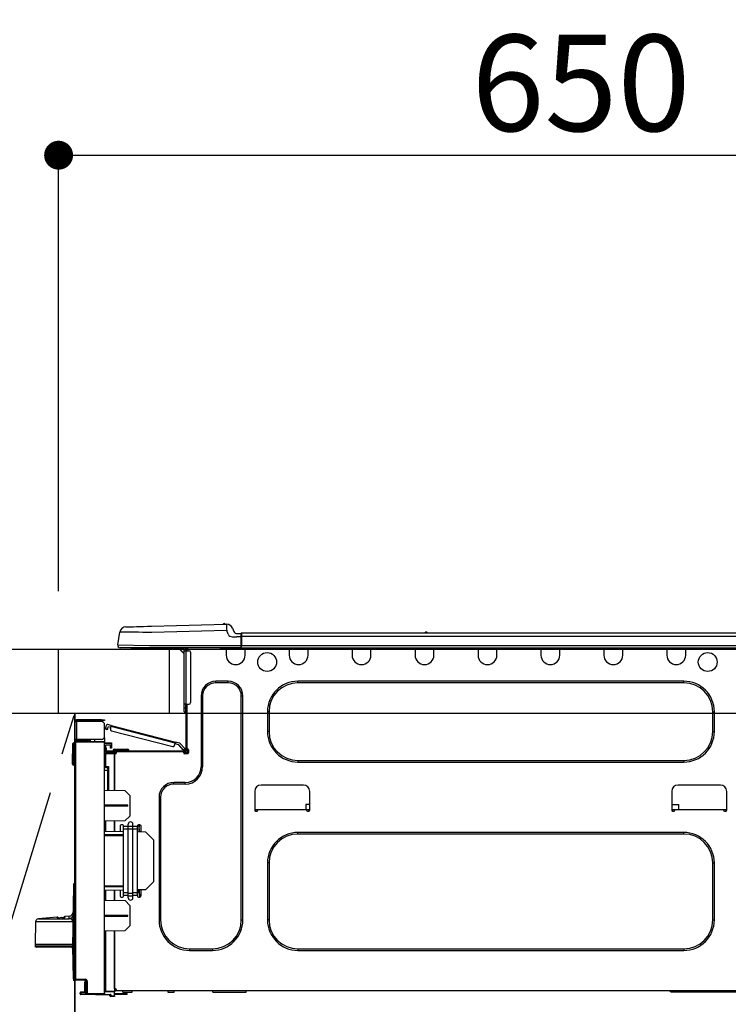
# Model space of a CAD drawing. Extents: x 163 to 26285, y -21830 to -13430.
# Drawn here: x 2667 to 3108, y -19366 to -18753 of the extents above; entities that cross this region are included whole.
import ezdxf

# ---------------------------------------------------------------- set-up
doc = ezdxf.new("R2010")
doc.units = 0
doc.header["$LTSCALE"] = 50
doc.header["$MEASUREMENT"] = 0
doc.linetypes.add('CENTER', pattern=[2, 1.25, -0.25, 0.25, -0.25])
doc.layers.get('0').update_dxf_attribs({"linetype": 'CONTINUOUS'})
for name, color, linetype in [('120-キャビネット（外）', 7, 'CONTINUOUS'), ('123-扉向き', 231, 'CENTER'), ('126-甲板', 2, 'CONTINUOUS'), ('150-機器', 8, 'CONTINUOUS'), ('166-寸法B', 11, 'CONTINUOUS')]:
    doc.layers.add(name, color=color, linetype=linetype)
doc.styles.add('KH001', font='txt')
doc.dimstyles.new('KH1xx030', dxfattribs={"dimscale": 30, "dimtxt": 2, "dimasz": 0.6, "dimexe": 0.3, "dimexo": 1.2, "dimgap": 0.5, "dimtad": 3, "dimdec": 1, "dimdsep": 46, "dimlunit": 6, "dimtxsty": 'KH001', "dimblk": 'DOT', "dimcen": 1, "dimdle": 1, "dimclrd": 256, "dimclre": 256, "dimclrt": 256, "dimadec": 0, "dimazin": 0, "dimtfac": 1, "dimtdec": 1, "dimtix": 1, "dimtmove": 2, "dimatfit": 3, "dimldrblk": 'CLOSEDBLANK', "dimfxl": 1, "dimtolj": 1, "dimtzin": 0, "dimlwd": -1, "dimlwe": -1, "dimarcsym": 0})

# ---------------------------------------------------------------- blocks, each defined once
blk = doc.blocks.new('_Dot')
at = {"color": 0, "linetype": 'ByBlock', "lineweight": -2}
blk.add_line((-0.5, 0), (-1, 0), dxfattribs=at)
at = {"color": 0, "linetype": 'ByBlock', "const_width": 0.5}
blk.add_lwpolyline([(-0.25, 0, 1), (0.25, 0, 1)], format="xyb", close=True, dxfattribs=at)
blk = doc.blocks.new('*D33')
at = {"layer": '166-寸法B', "transparency": 16777216}
for p, q in [((2691.54, -19108.89), (2691.54, -18828.37)), ((3341.54, -18851.29), (3341.54, -18828.37)), ((2709.54, -18837.37), (3323.54, -18837.37))]:
    blk.add_line(p, q, dxfattribs=at)
at = {"layer": '166-寸法B', "transparency": 16777216, "xscale": 18, "yscale": 18, "zscale": 18, "rotation": 180}
blk.add_blockref('_Dot', (2691.54, -18837.37), dxfattribs=at)
at = {"layer": '166-寸法B', "transparency": 16777216, "xscale": 18, "yscale": 18, "zscale": 18}
blk.add_blockref('_Dot', (3341.54, -18837.37), dxfattribs=at)
at = {"layer": '166-寸法B', "transparency": 16777216, "insert": (3016.54, -18792.37), "char_height": 60, "attachment_point": 5, "style": 'KH001'}
blk.add_mtext('\\A1;650', dxfattribs=at)
blk = doc.blocks.new('_ClosedBlank')
at = {"color": 0, "linetype": 'ByBlock', "lineweight": -2}
for p, q in [((-1, 0.167), (0, 0)), ((-1, 0.167), (-1, -0.167)), ((0, 0), (-1, -0.167))]:
    blk.add_line(p, q, dxfattribs=at)

msp = doc.modelspace()

# ---------------------------------------------------------------- linework, layer by layer
at = {"layer": '120-キャビネット（外）', "color": 6}
msp.add_line((2701.54, -19184.89), (2701.54, -19904.89), dxfattribs=at)
msp.add_lwpolyline([(2701.54, -19184.89), (2591.54, -19184.89), (2591.54, -19904.89), (2701.54, -19904.89)], close=True, dxfattribs=at)
at = {"layer": '123-扉向き', "ltscale": 2}
msp.add_lwpolyline([(2701.54, -19904.89), (2591.54, -19544.89), (2701.54, -19184.89)], dxfattribs=at)
at = {"layer": '126-甲板'}
msp.add_line((2760.54, -19184.89), (2760.54, -19144.89), dxfattribs=at)
for points in [[(1072.54, -19144.89), (3338.54, -19144.89), (3338.54, -19184.89), (1072.54, -19184.89)], [(2691.54, -19144.89), (3338.54, -19144.89), (3338.54, -19184.89), (2691.54, -19184.89)]]:
    msp.add_lwpolyline(points, close=True, dxfattribs=at)
at = {"layer": '150-機器', "color": 13, "linetype": 'Continuous'}
for p, q in [((2733.41, -19131.03), (2733.61, -19131.02)), ((2733.61, -19131.02), (2734.2, -19131.01)), ((2734.2, -19131.01), (2735.15, -19130.98)), ((2735.15, -19130.98), (2736.46, -19130.95)), ((2736.46, -19130.95), (2738.09, -19130.91)), ((2738.09, -19130.91), (2739.99, -19130.86)), ((2739.99, -19130.86), (2742.13, -19130.8)), ((2742.13, -19130.8), (2744.44, -19130.74)), ((2744.44, -19130.74), (2746.88, -19130.68)), ((2746.88, -19130.68), (2749.38, -19130.61)), ((2749.38, -19130.61), (2796, -19129.39)), ((2796, -19129.39), (2796.01, -19129.46)), ((2796.01, -19129.46), (2796.01, -19129.69)), ((2796.01, -19129.69), (2796.02, -19130.05)), ((2796.02, -19130.05), (2796.03, -19130.54)), ((2796.03, -19130.54), (2796.05, -19131.13)), ((2796.05, -19131.13), (2796.07, -19131.81)), ((2796.07, -19131.81), (2796.09, -19132.54)), ((2796.11, -19129.39), (2796.11, -19129.39)), ((2799.72, -19131.8), (2800.63, -19133.99)), ((2799.72, -19131.8), (2800.63, -19133.99)), ((2799.72, -19131.8), (2799.72, -19131.8)), ((2728.29, -19142.29), (2729.66, -19134.28)), ((2729.86, -19134.29), (2729.66, -19134.28)), ((2730.46, -19134.29), (2729.86, -19134.29)), ((2731.45, -19134.31), (2730.46, -19134.29)), ((2732.8, -19134.32), (2731.45, -19134.31)), ((2734.5, -19134.34), (2732.8, -19134.32)), ((2736.5, -19134.37), (2734.5, -19134.34)), ((2738.76, -19134.39), (2736.5, -19134.37)), ((2741.24, -19134.42), (2738.76, -19134.39)), ((2743.89, -19134.46), (2741.24, -19134.42)), ((2746.66, -19134.49), (2743.89, -19134.46)), ((2749.48, -19134.52), (2746.66, -19134.49)), ((2796.11, -19133.3), (2749.48, -19134.52)), ((2796.09, -19132.54), (2796.11, -19133.3)), ((2797.02, -19135.49), (2796.11, -19133.3)), ((2797.02, -19135.49), (2797.55, -19136.35)), ((2797.55, -19136.35), (2798.17, -19136.8)), ((2798.17, -19136.8), (2799.48, -19137.13)), ((2799.48, -19137.13), (2802.44, -19137.15)), ((2800.63, -19133.99), (2800.63, -19133.99)), ((2802.44, -19135.19), (2805.05, -19135.19)), ((2805.05, -19137.15), (2802.44, -19137.15)), ((2805.05, -19136.76), (2805.05, -19135.09)), ((2805.05, -19135.19), (2805.05, -19136.76)), ((2805.05, -19135.68), (2805.05, -19136.76)), ((2805.05, -19143.42), (2805.05, -19136.76)), ((2805.35, -19136.76), (2805.05, -19136.76)), ((2805.35, -19134.8), (3159.16, -19134.8)), ((2805.35, -19134.8), (2805.35, -19134.84)), ((2805.35, -19134.84), (2805.35, -19134.95)), ((2805.35, -19134.95), (2805.35, -19135.13)), ((2805.35, -19135.13), (2805.35, -19135.37)), ((2805.35, -19135.37), (2805.35, -19135.67)), ((2805.35, -19135.67), (2805.35, -19136.01)), ((2805.35, -19136.01), (2805.35, -19136.38)), ((2805.35, -19136.38), (2805.35, -19136.76)), ((2805.35, -19136.76), (2805.35, -19142.54)), ((2805.35, -19136.76), (3159.16, -19136.76)), ((2919.56, -19134.61), (2920.82, -19134.61)), ((2920.14, -19134.31), (2920.23, -19134.31)), ((2920.23, -19134.31), (2920.23, -19134.31)), ((2728.29, -19142.29), (2748.11, -19142.54)), ((2748.11, -19144), (2729.74, -19144)), ((2738.5, -19144.89), (2738.5, -19144)), ((2748.11, -19142.54), (2805.05, -19142.54)), ((2805.05, -19144), (2748.11, -19144)), ((2767.87, -19144), (2767.87, -19144.89)), ((2770.27, -19144.1), (2770.47, -19144.1)), ((2770.47, -19144.1), (2770.47, -19144.3)), ((2770.66, -19144.49), (2770.66, -19144.89)), ((2771.25, -19144.2), (2771.25, -19145.86)), ((2771.84, -19144.2), (2771.25, -19144.2)), ((2792.21, -19144.74), (2792.18, -19144)), ((2794.17, -19144.69), (2794.14, -19144)), ((2795.82, -19144), (2795.82, -19144.69)), ((2796.41, -19144), (2796.41, -19144.1)), ((2796.41, -19144.1), (2806.98, -19144.1)), ((2797.08, -19144), (2797.08, -19144.1)), ((2797.08, -19144), (2797.08, -19144.1)), ((2800.34, -19144.1), (2800.33, -19144)), ((2800.34, -19144.1), (2800.33, -19144)), ((2801.32, -19144.1), (2801.31, -19144)), ((2801.32, -19144.1), (2801.31, -19144)), ((2801.32, -19144.1), (2801.31, -19144)), ((2801.32, -19144.1), (2801.31, -19144)), ((2801.31, -19144), (2801.32, -19144.1)), ((2801.31, -19144), (2801.32, -19144.1)), ((2801.31, -19144), (2801.32, -19144.1)), ((2801.31, -19144), (2801.32, -19144.1)), ((2803.27, -19144.1), (2803.27, -19144)), ((2805.05, -19143.42), (2805.05, -19144)), ((2805.05, -19144), (3159.46, -19144)), ((2805.35, -19142.54), (3159.16, -19142.54)), ((2806.98, -19144.1), (2806.98, -19144)), ((2807.57, -19144.69), (2807.57, -19144)), ((2834.98, -19144), (2834.98, -19144.69)), ((2835.57, -19144), (2835.57, -19144.1)), ((2835.57, -19144.1), (2846.15, -19144.1)), ((2846.15, -19144.1), (2846.15, -19144)), ((2846.73, -19144.69), (2846.73, -19144)), ((2874.15, -19144), (2874.15, -19144.69)), ((2874.73, -19144), (2874.73, -19144.1)), ((2874.73, -19144.1), (2885.31, -19144.1)), ((2885.31, -19144.1), (2885.31, -19144)), ((2885.89, -19144.69), (2885.89, -19144)), ((2913.31, -19144), (2913.31, -19144.69)), ((2913.89, -19144), (2913.89, -19144.1)), ((2913.89, -19144.1), (2924.47, -19144.1)), ((2924.47, -19144.1), (2924.47, -19144)), ((2925.05, -19144.69), (2925.05, -19144)), ((2952.47, -19144), (2952.47, -19144.69)), ((2953.05, -19144), (2953.05, -19144.1)), ((2953.05, -19144.1), (2963.63, -19144.1)), ((2963.63, -19144.1), (2963.63, -19144)), ((2964.22, -19144.69), (2964.22, -19144)), ((2991.63, -19144), (2991.63, -19144.69)), ((2992.22, -19144), (2992.22, -19144.1)), ((2992.22, -19144.1), (3002.79, -19144.1)), ((3002.79, -19144.1), (3002.79, -19144)), ((3003.38, -19144.69), (3003.38, -19144)), ((3030.79, -19144), (3030.79, -19144.69)), ((3031.38, -19144), (3031.38, -19144.1)), ((3031.38, -19144.1), (3041.95, -19144.1)), ((3041.95, -19144.1), (3041.95, -19144)), ((3042.54, -19144.69), (3042.54, -19144)), ((3069.95, -19144), (3069.95, -19144.69)), ((3070.54, -19144), (3070.54, -19144.1)), ((3070.54, -19144.1), (3081.11, -19144.1)), ((3081.11, -19144.1), (3081.11, -19144)), ((3081.7, -19144.69), (3081.7, -19144)), ((2738.5, -19144.89), (2737.52, -19144.89)), ((2767.87, -19144.89), (2738.5, -19144.89)), ((2766.75, -19144.89), (2769.68, -19147.82)), ((2767.01, -19144.89), (2769.68, -19147.56)), ((2769.68, -19144.89), (2767.87, -19144.89)), ((2769.68, -19145.86), (2769.68, -19144.89)), ((2769.68, -19179.15), (2769.68, -19145.86)), ((2769.68, -19145.86), (2770.66, -19145.86)), ((2770.66, -19144.89), (2770.66, -19145.86)), ((2770.66, -19145.86), (2770.66, -19179.15)), ((2770.66, -19145.86), (2772.62, -19145.86)), ((2773.6, -19146.84), (2773.6, -19178.17)), ((2794.17, -19144.69), (2792.21, -19144.74)), ((2794.74, -19144.68), (2794.17, -19144.69)), ((2795.29, -19144.66), (2794.74, -19144.68)), ((2795.8, -19144.65), (2795.29, -19144.66)), ((2795.82, -19144.65), (2795.36, -19144.66)), ((2795.82, -19144.65), (2795.8, -19144.65)), ((2795.82, -19144.69), (2807.57, -19144.69)), ((2795.82, -19144.69), (2795.82, -19148.61)), ((2807.57, -19148.61), (2807.57, -19144.69)), ((2834.98, -19144.69), (2846.73, -19144.69)), ((2834.98, -19144.69), (2834.98, -19148.61)), ((2846.73, -19148.61), (2846.73, -19144.69)), ((2874.15, -19144.69), (2885.89, -19144.69)), ((2874.15, -19144.69), (2874.15, -19148.61)), ((2885.89, -19148.61), (2885.89, -19144.69)), ((2913.31, -19144.69), (2925.05, -19144.69)), ((2913.31, -19144.69), (2913.31, -19148.61)), ((2925.05, -19148.61), (2925.05, -19144.69)), ((2952.47, -19144.69), (2964.22, -19144.69)), ((2952.47, -19144.69), (2952.47, -19148.61)), ((2964.22, -19148.61), (2964.22, -19144.69)), ((2991.63, -19144.69), (3003.38, -19144.69)), ((2991.63, -19144.69), (2991.63, -19148.61)), ((3003.38, -19148.61), (3003.38, -19144.69)), ((3030.79, -19144.69), (3042.54, -19144.69)), ((3030.79, -19144.69), (3030.79, -19148.61)), ((3042.54, -19148.61), (3042.54, -19144.69)), ((3069.95, -19144.69), (3081.7, -19144.69)), ((3069.95, -19144.69), (3069.95, -19148.61)), ((3081.7, -19148.61), (3081.7, -19144.69)), ((2797, -19164.86), (2789.36, -19164.86)), ((2789.36, -19165.84), (2789.36, -19164.86)), ((2797, -19165.84), (2789.36, -19165.84)), ((2797, -19165.84), (2797, -19164.86)), ((3080.52, -19164.86), (2840.47, -19164.86)), ((2840.47, -19165.84), (2840.47, -19164.86)), ((3080.52, -19165.84), (2840.47, -19165.84)), ((3080.52, -19165.84), (3080.52, -19164.86)), ((2780.16, -19174.06), (2780.16, -19218.12)), ((2781.14, -19174.06), (2780.16, -19174.06)), ((2781.14, -19174.06), (2781.14, -19218.12)), ((2805.22, -19174.06), (2806.2, -19174.06)), ((2805.22, -19313.47), (2805.22, -19174.06)), ((2806.2, -19313.47), (2806.2, -19174.06)), ((2769.68, -19181.5), (2769.68, -19179.15)), ((2770.66, -19179.15), (2769.68, -19179.15)), ((2770.47, -19179.15), (2770.47, -19181.5)), ((2770.66, -19179.15), (2770.66, -19207.74)), ((2770.66, -19179.15), (2772.62, -19179.15)), ((2771.25, -19179.15), (2771.25, -19207.05)), ((2769.68, -19181.5), (2770.47, -19181.5)), ((2769.68, -19183.65), (2769.68, -19181.5)), ((2770.47, -19181.5), (2770.66, -19181.5)), ((2770.47, -19181.5), (2770.47, -19184.44)), ((2770.47, -19184.44), (2770.66, -19184.44)), ((2821.47, -19183.85), (2821.47, -19196.19)), ((2822.45, -19183.85), (2821.47, -19183.85)), ((2822.45, -19183.85), (2822.45, -19196.19)), ((3098.54, -19183.85), (3099.52, -19183.85)), ((3098.54, -19196.19), (3098.54, -19183.85)), ((3099.52, -19196.19), (3099.52, -19183.85)), ((2701.54, -19189.9), (2701.54, -19190)), ((2701.54, -19201.06), (2701.54, -19190)), ((2701.54, -19190), (2702.62, -19190)), ((2702.13, -19189.9), (2702.13, -19190)), ((2718.19, -19188.82), (2702.62, -19188.82)), ((2702.62, -19189.41), (2718.19, -19189.41)), ((2702.62, -19190), (2702.62, -19201.06)), ((2718.19, -19190), (2702.62, -19190)), ((2711.92, -19189.41), (2711.92, -19190)), ((2716.62, -19190), (2716.62, -19189.41)), ((2718.19, -19189.41), (2718.19, -19188.82)), ((2718.19, -19188.82), (2720.15, -19188.82)), ((2720.15, -19189.41), (2718.19, -19189.41)), ((2720.15, -19188.82), (2720.15, -19189.41)), ((2720.15, -19199.1), (2720.15, -19191.96)), ((2720.94, -19193.82), (2721.33, -19192.3)), ((2724.32, -19192.47), (2722.05, -19191.88)), ((2722.08, -19194.11), (2722.32, -19193.16)), ((2724.03, -19193.6), (2722.32, -19193.16)), ((2723.79, -19194.55), (2724.18, -19193.04)), ((2724.18, -19193.04), (2724.21, -19192.92)), ((2764.13, -19203.37), (2724.18, -19193.04)), ((2724.21, -19192.92), (2724.23, -19192.82)), ((2724.23, -19192.82), (2724.26, -19192.72)), ((2724.26, -19192.72), (2724.28, -19192.63)), ((2724.28, -19192.63), (2724.3, -19192.56)), ((2724.3, -19192.56), (2724.31, -19192.51)), ((2724.31, -19192.51), (2724.32, -19192.48)), ((2724.32, -19192.47), (2764.28, -19202.8)), ((2724.32, -19192.48), (2724.32, -19192.47)), ((2720.08, -19199.59), (2720.15, -19199.59)), ((2720.7, -19194.75), (2720.72, -19194.69)), ((2720.7, -19194.76), (2720.7, -19194.75)), ((2721.83, -19195.06), (2720.7, -19194.76)), ((2720.72, -19194.69), (2720.74, -19194.6)), ((2720.74, -19194.6), (2720.77, -19194.49)), ((2720.77, -19194.49), (2720.81, -19194.34)), ((2720.81, -19194.34), (2720.85, -19194.18)), ((2720.85, -19194.18), (2720.89, -19194)), ((2720.89, -19194), (2720.94, -19193.82)), ((2720.94, -19193.82), (2722.08, -19194.11)), ((2721.84, -19195.04), (2721.83, -19195.06)), ((2721.85, -19194.99), (2721.84, -19195.04)), ((2721.88, -19194.9), (2721.85, -19194.99)), ((2721.91, -19194.78), (2721.88, -19194.9)), ((2721.94, -19194.64), (2721.91, -19194.78)), ((2721.99, -19194.47), (2721.94, -19194.64)), ((2722.03, -19194.3), (2721.99, -19194.47)), ((2722.08, -19194.11), (2722.03, -19194.3)), ((2724.49, -19195.75), (2762.54, -19205.59)), ((2822.45, -19196.19), (2821.47, -19196.19)), ((3098.54, -19196.19), (3099.52, -19196.19)), ((2700.27, -19216.06), (2700.43, -19203.72)), ((2700.76, -19216.06), (2700.92, -19203.72)), ((2700.92, -19203.72), (2700.92, -19203.23)), ((2700.92, -19203.23), (2701.09, -19203.23)), ((2701.09, -19203.72), (2700.92, -19203.72)), ((2701.09, -19203.72), (2701.09, -19203.23)), ((2701.09, -19203.23), (2701.54, -19203.32)), ((2702.62, -19201.06), (2701.54, -19201.06)), ((2701.54, -19201.06), (2701.54, -19201.16)), ((2701.54, -19350.33), (2701.54, -19202.88)), ((2701.54, -19202.88), (2702.03, -19202.88)), ((2702.03, -19202.4), (2720.15, -19202.24)), ((2720.15, -19202.73), (2702.03, -19202.88)), ((2702.03, -19202.88), (2702.03, -19350.33)), ((2702.13, -19201.06), (2702.13, -19201.16)), ((2718.19, -19201.06), (2702.62, -19201.06)), ((2709.87, -19201.65), (2702.62, -19201.65)), ((2709.87, -19202.24), (2702.62, -19202.24)), ((2709.87, -19201.06), (2709.87, -19201.52)), ((2710.29, -19201.52), (2709.87, -19201.52)), ((2709.87, -19202.24), (2709.87, -19201.65)), ((2709.87, -19201.65), (2710.36, -19201.65)), ((2710.36, -19202.24), (2709.87, -19202.24)), ((2710.29, -19201.52), (2710.29, -19201.06)), ((2710.36, -19201.52), (2710.29, -19201.52)), ((2710.36, -19201.65), (2710.36, -19201.06)), ((2710.36, -19201.65), (2710.36, -19202.24)), ((2710.36, -19202.32), (2710.36, -19202.24)), ((2711.23, -19201.06), (2711.23, -19202.32)), ((2714.03, -19202.29), (2714.03, -19201.06)), ((2720.15, -19200.08), (2719.88, -19200.09)), ((2720.15, -19200.08), (2720.15, -19202.24)), ((2720.15, -19202.24), (2720.15, -19202.73)), ((2720.15, -19359.3), (2720.15, -19202.73)), ((2720.15, -19203.27), (2724.45, -19203.2)), ((2724.45, -19203.69), (2720.15, -19203.76)), ((2724.45, -19204.71), (2720.63, -19204.78)), ((2720.63, -19204.78), (2720.63, -19206.37)), ((2723.87, -19205.49), (2723.87, -19205.09)), ((2724.45, -19205.49), (2723.87, -19205.49)), ((2723.87, -19206.47), (2723.87, -19205.49)), ((2724.38, -19204.71), (2724.43, -19204.88)), ((2724.43, -19204.88), (2724.45, -19205.09)), ((2724.45, -19203.2), (2724.45, -19203.69)), ((2724.45, -19203.69), (2724.45, -19204.71)), ((2724.45, -19205.09), (2724.45, -19205.49)), ((2724.45, -19205.49), (2724.45, -19206.47)), ((2763.74, -19204.88), (2764.13, -19203.37)), ((2766.35, -19204.55), (2763.98, -19203.94)), ((2764.16, -19203.26), (2764.13, -19203.37)), ((2764.19, -19203.15), (2764.16, -19203.26)), ((2764.21, -19203.05), (2764.19, -19203.15)), ((2764.23, -19202.97), (2764.21, -19203.05)), ((2764.25, -19202.89), (2764.23, -19202.97)), ((2764.26, -19202.84), (2764.25, -19202.89)), ((2764.27, -19202.81), (2764.26, -19202.84)), ((2764.28, -19202.8), (2764.27, -19202.81)), ((2766.98, -19203.5), (2764.28, -19202.8)), ((2769.14, -19207.51), (2766.35, -19204.55)), ((2766.98, -19203.5), (2769.99, -19206.71)), ((2720.63, -19210.19), (2720.15, -19210.19)), ((2720.63, -19206.37), (2721.22, -19206.37)), ((2720.63, -19207.35), (2720.63, -19206.37)), ((2721.22, -19207.35), (2720.63, -19207.35)), ((2720.63, -19207.74), (2720.63, -19207.35)), ((2720.63, -19207.74), (2720.63, -19209.09)), ((2720.63, -19209.09), (2726.41, -19209.19)), ((2720.63, -19209.7), (2726.41, -19209.6)), ((2726.41, -19210.09), (2720.63, -19210.19)), ((2720.63, -19210.19), (2720.63, -19218.01)), ((2721.22, -19206.37), (2721.22, -19207.35)), ((2721.22, -19207.74), (2721.22, -19207.35)), ((2721.22, -19209.1), (2721.22, -19208.91)), ((2721.22, -19208.91), (2721.81, -19208.91)), ((2770.08, -19208.33), (2721.81, -19208.33)), ((2727.49, -19208.91), (2721.81, -19208.91)), ((2723.18, -19208.91), (2723.18, -19209.14)), ((2724.45, -19206.47), (2723.87, -19206.47)), ((2725.53, -19207.93), (2725.53, -19208.33)), ((2728.47, -19207.93), (2725.53, -19207.93)), ((2726.31, -19207.15), (2728.47, -19207.15)), ((2726.41, -19209.6), (2726.41, -19209.19)), ((2727.49, -19209.4), (2726.41, -19209.4)), ((2726.41, -19209.6), (2726.41, -19209.99)), ((2726.41, -19209.74), (2727.42, -19209.76)), ((2726.41, -19232.94), (2726.41, -19209.99)), ((2726.41, -19209.99), (2727, -19209.99)), ((2726.41, -19210.09), (2726.41, -19232.94)), ((2727.49, -19209.5), (2727.49, -19208.91)), ((2769.39, -19208.91), (2727.49, -19208.91)), ((2728.47, -19207.15), (2732.38, -19207.15)), ((2728.47, -19207.15), (2728.47, -19207.93)), ((2728.47, -19207.93), (2728.47, -19208.33)), ((2732.38, -19207.93), (2728.47, -19207.93)), ((2732.38, -19207.15), (2734.54, -19207.15)), ((2732.38, -19207.15), (2732.38, -19207.93)), ((2732.38, -19207.93), (2732.38, -19208.33)), ((2735.32, -19207.93), (2732.38, -19207.93)), ((2735.32, -19207.93), (2735.32, -19208.33)), ((2769.14, -19207.51), (2769.99, -19206.71)), ((2769.27, -19207.65), (2769.14, -19207.51)), ((2769.39, -19207.79), (2769.27, -19207.65)), ((2769.51, -19207.91), (2769.39, -19207.79)), ((2770.08, -19208.91), (2769.39, -19208.91)), ((2769.39, -19209.5), (2769.39, -19208.91)), ((2771.74, -19209.4), (2769.39, -19209.4)), ((2769.61, -19208.02), (2769.51, -19207.91)), ((2771.54, -19209.89), (2769.59, -19209.89)), ((2769.69, -19208.11), (2769.61, -19208.02)), ((2769.76, -19208.17), (2769.69, -19208.11)), ((2769.79, -19208.21), (2769.76, -19208.17)), ((2769.81, -19208.23), (2769.79, -19208.21)), ((2770.66, -19207.42), (2769.81, -19208.23)), ((2771.84, -19209.99), (2769.88, -19209.99)), ((2769.99, -19206.71), (2770.12, -19206.85)), ((2770.12, -19206.85), (2770.25, -19206.98)), ((2770.25, -19206.98), (2770.36, -19207.11)), ((2770.36, -19207.11), (2770.47, -19207.21)), ((2770.47, -19207.21), (2770.55, -19207.3)), ((2770.55, -19207.3), (2770.61, -19207.37)), ((2770.61, -19207.37), (2770.65, -19207.41)), ((2770.65, -19207.41), (2770.66, -19207.42)), ((2771.25, -19207.05), (2771.25, -19207.74)), ((2771.25, -19207.05), (2771.84, -19207.05)), ((2771.74, -19207.05), (2771.74, -19209.5)), ((2772.33, -19207.54), (2772.33, -19209.5)), ((2700.27, -19216.06), (2700.76, -19216.06)), ((2700.28, -19216.56), (2700.27, -19216.06)), ((2700.76, -19216.06), (2701.54, -19216.06)), ((2700.77, -19216.56), (2700.76, -19216.06)), ((2700.77, -19217.04), (2700.77, -19216.56)), ((2700.77, -19216.56), (2701.54, -19216.56)), ((2701.54, -19217.04), (2700.77, -19217.04)), ((2720.63, -19218.01), (2720.15, -19218.01)), ((2720.63, -19218.01), (2722.58, -19218.01)), ((2722.58, -19218.01), (2722.58, -19232.87)), ((2781.14, -19218.12), (2780.16, -19218.12)), ((2840.47, -19214.2), (2840.47, -19215.18)), ((2840.47, -19214.2), (3080.52, -19214.2)), ((2840.47, -19215.18), (3080.52, -19215.18)), ((3080.52, -19214.2), (3080.52, -19215.18)), ((2720.15, -19218.48), (2720.51, -19218.48)), ((2722.1, -19220.47), (2720.15, -19220.43)), ((2722.1, -19218.5), (2720.63, -19218.5)), ((2721.4, -19218.5), (2722.1, -19218.51)), ((2722.1, -19219.34), (2722.1, -19218.5)), ((2722.1, -19219.34), (2722.1, -19220.47)), ((2722.1, -19232.86), (2722.1, -19220.47)), ((2770.37, -19227.91), (2763.22, -19227.91)), ((2763.22, -19228.89), (2763.22, -19227.91)), ((2770.37, -19228.89), (2763.22, -19228.89)), ((2770.37, -19228.89), (2770.37, -19227.91)), ((2843.89, -19229.57), (2817.46, -19229.57)), ((3103.33, -19229.57), (3076.9, -19229.57)), ((2732.87, -19233.05), (2720.15, -19232.83)), ((2735.81, -19236.09), (2732.87, -19233.05)), ((2735.81, -19236.09), (2735.81, -19248.8)), ((2813.54, -19233.49), (2813.54, -19245.23)), ((2847.81, -19245.23), (2847.81, -19233.49)), ((3072.98, -19233.49), (3072.98, -19245.23)), ((3107.25, -19245.23), (3107.25, -19233.49)), ((2734.64, -19242.01), (2720.15, -19241.94)), ((2734.64, -19242.68), (2734.64, -19242.01)), ((2754.02, -19237.11), (2754.02, -19313.47)), ((2755, -19237.11), (2754.02, -19237.11)), ((2755, -19237.11), (2755, -19313.47)), ((2845.35, -19241.71), (2845.29, -19244.65)), ((2847.81, -19241.71), (2845.35, -19241.71)), ((3072.98, -19241.71), (3077.33, -19241.71)), ((3077.38, -19244.65), (3077.33, -19241.71)), ((2734.64, -19242.68), (2720.15, -19242.75)), ((2813.54, -19244.65), (2815.5, -19244.65)), ((2814.03, -19244.65), (2814.01, -19245.72)), ((2814.03, -19245.72), (2815.01, -19245.72)), ((2815.5, -19245.23), (2815.5, -19244.65)), ((2815.5, -19244.65), (2845.85, -19244.65)), ((2845.85, -19244.65), (2847.81, -19244.65)), ((2845.85, -19244.65), (2845.85, -19245.23)), ((2846.34, -19245.72), (2847.32, -19245.72)), ((2847.34, -19245.72), (2847.32, -19244.65)), ((3072.98, -19244.65), (3074.94, -19244.65)), ((3073.47, -19244.65), (3073.45, -19245.72)), ((3073.47, -19245.72), (3074.45, -19245.72)), ((3074.94, -19245.23), (3074.94, -19244.65)), ((3074.94, -19244.65), (3105.29, -19244.65)), ((3105.29, -19244.65), (3107.25, -19244.65)), ((3105.29, -19244.65), (3105.29, -19245.23)), ((3105.78, -19245.72), (3106.76, -19245.72)), ((3106.78, -19245.72), (3106.76, -19244.65)), ((2732.82, -19251.79), (2720.15, -19252.01)), ((2720.63, -19252.01), (2720.63, -19258.14)), ((2726.41, -19258.24), (2726.41, -19251.9)), ((2726.41, -19251.9), (2726.41, -19258.24)), ((2729.94, -19254.73), (2729.94, -19258.3)), ((2731.4, -19254.24), (2730.42, -19254.24)), ((2731.89, -19255.37), (2731.89, -19254.73)), ((2732.82, -19251.79), (2735.81, -19248.8)), ((2734.83, -19255.02), (2734.83, -19253.9)), ((2737.77, -19255.02), (2737.77, -19253.9)), ((2740.7, -19254.73), (2740.7, -19255.37)), ((2742.17, -19254.24), (2741.19, -19254.24)), ((2741.66, -19254.24), (2741.63, -19255.83)), ((2741.65, -19258.35), (2741.72, -19254.24)), ((2742.66, -19254.73), (2742.66, -19258.52)), ((2720.15, -19258.13), (2731.89, -19258.33)), ((2720.15, -19260.29), (2731.89, -19260.35)), ((2731.89, -19257.05), (2731.89, -19255.37)), ((2734.83, -19255.37), (2731.89, -19255.37)), ((2734.83, -19257.05), (2731.89, -19257.05)), ((2731.89, -19296.54), (2731.89, -19257.05)), ((2734.83, -19255.02), (2737.77, -19255.02)), ((2734.83, -19256.7), (2734.83, -19255.02)), ((2734.83, -19296.88), (2734.83, -19256.7)), ((2734.83, -19256.7), (2737.77, -19256.7)), ((2737.77, -19256.7), (2737.77, -19255.02)), ((2740.7, -19255.37), (2737.77, -19255.37)), ((2737.77, -19296.88), (2737.77, -19256.7)), ((2740.7, -19257.05), (2737.77, -19257.05)), ((2740.7, -19257.05), (2740.7, -19255.37)), ((2740.7, -19296.54), (2740.7, -19257.05)), ((2740.7, -19258.49), (2745.6, -19258.57)), ((2741.58, -19258.5), (2741.59, -19258.35)), ((2741.61, -19256.79), (2741.59, -19258.35)), ((2741.59, -19258.5), (2741.59, -19258.35)), ((2741.59, -19258.35), (2742.66, -19258.35)), ((2741.61, -19256.71), (2741.62, -19256.63)), ((2741.61, -19256.77), (2741.61, -19256.71)), ((2741.61, -19256.79), (2741.61, -19256.77)), ((2741.67, -19256.79), (2741.61, -19256.79)), ((2741.62, -19256.19), (2741.63, -19256.01)), ((2741.62, -19256.36), (2741.62, -19256.19)), ((2741.62, -19256.51), (2741.62, -19256.36)), ((2741.62, -19256.63), (2741.62, -19256.51)), ((2741.63, -19255.83), (2741.69, -19255.83)), ((2741.63, -19256.01), (2741.63, -19255.83)), ((2750.49, -19263.64), (2745.6, -19258.57)), ((3080.52, -19259.04), (2840.47, -19259.04)), ((2840.47, -19260.02), (2840.47, -19259.04)), ((3080.52, -19260.02), (2840.47, -19260.02)), ((3080.52, -19260.02), (3080.52, -19259.04)), ((2731.89, -19261.05), (2720.15, -19261.11)), ((2750.49, -19263.64), (2750.49, -19289.67)), ((2821.47, -19278.03), (2821.47, -19313.47)), ((2822.45, -19278.03), (2821.47, -19278.03)), ((2822.45, -19278.03), (2822.45, -19313.47)), ((3098.54, -19313.47), (3098.54, -19278.03)), ((3098.54, -19278.03), (3099.52, -19278.03)), ((3099.52, -19313.47), (3099.52, -19278.03)), ((2700.96, -19350.41), (2700.96, -19291.12)), ((2701.44, -19291.12), (2700.96, -19291.12)), ((2701.05, -19290.82), (2701.07, -19290.8)), ((2701.07, -19290.8), (2701.15, -19290.72)), ((2701.09, -19290.78), (2701.54, -19290.32)), ((2701.15, -19290.72), (2701.27, -19290.6)), ((2701.27, -19290.6), (2701.29, -19290.58)), ((2701.54, -19291.01), (2701.44, -19291.12)), ((2701.44, -19291.12), (2701.44, -19350.41)), ((2745.51, -19294.65), (2750.49, -19289.67)), ((2700.68, -19313.19), (2700.96, -19293.49)), ((2720.15, -19292.11), (2731.89, -19292.17)), ((2731.89, -19292.86), (2720.15, -19292.93)), ((2731.89, -19294.89), (2720.15, -19295.09)), ((2720.63, -19295.08), (2720.63, -19301.21)), ((2726.41, -19301.31), (2726.41, -19294.98)), ((2726.41, -19294.98), (2726.41, -19301.31)), ((2729.94, -19294.92), (2729.94, -19298.79)), ((2731.89, -19298.22), (2731.89, -19296.54)), ((2734.83, -19296.54), (2731.89, -19296.54)), ((2734.83, -19296.88), (2737.77, -19296.88)), ((2734.83, -19298.57), (2734.83, -19296.88)), ((2740.7, -19296.54), (2737.77, -19296.54)), ((2737.77, -19298.57), (2737.77, -19296.88)), ((2745.51, -19294.65), (2740.7, -19294.73)), ((2740.7, -19298.22), (2740.7, -19296.54)), ((2740.87, -19299.16), (2740.95, -19294.73)), ((2742.04, -19299.28), (2741.88, -19294.71)), ((2742.66, -19294.7), (2742.66, -19298.79)), ((2720.15, -19301.2), (2732.87, -19301.43)), ((2730.42, -19299.28), (2731.4, -19299.28)), ((2734.83, -19298.22), (2731.89, -19298.22)), ((2731.89, -19298.79), (2731.89, -19298.22)), ((2735.81, -19304.47), (2732.87, -19301.43)), ((2734.83, -19298.57), (2737.77, -19298.57)), ((2734.83, -19299.69), (2734.83, -19298.57)), ((2740.7, -19298.22), (2737.77, -19298.22)), ((2737.77, -19299.69), (2737.77, -19298.57)), ((2740.7, -19298.22), (2740.7, -19298.79)), ((2741.19, -19299.28), (2742.17, -19299.28)), ((2735.81, -19304.47), (2735.81, -19317.18)), ((2677.16, -19314.64), (2676.97, -19328.55)), ((2700.61, -19314.64), (2677.16, -19314.64)), ((2690.6, -19311.75), (2678.96, -19312.72)), ((2678.96, -19312.72), (2698.02, -19312.72)), ((2690.6, -19312.28), (2690.6, -19311.75)), ((2693.53, -19312.07), (2692.55, -19312.15)), ((2695.49, -19311.88), (2695.38, -19311.89)), ((2698.06, -19311.13), (2695.49, -19311.34)), ((2695.49, -19311.34), (2695.49, -19311.54)), ((2695.49, -19311.54), (2695.49, -19311.88)), ((2698.02, -19312.72), (2698.03, -19312.58)), ((2698.03, -19312.58), (2698.04, -19312.07)), ((2698.04, -19312.07), (2698.05, -19311.38)), ((2698.05, -19311.38), (2698.06, -19311.13)), ((2698.06, -19311.13), (2698.06, -19311.14)), ((2700.5, -19319.73), (2700.61, -19314.64)), ((2700.7, -19314.65), (2700.62, -19319.73)), ((2720.15, -19310.47), (2734.64, -19310.54)), ((2720.15, -19311.28), (2734.64, -19311.21)), ((2734.64, -19311.21), (2734.64, -19310.54)), ((2755, -19313.47), (2754.02, -19313.47)), ((2805.22, -19313.47), (2806.2, -19313.47)), ((2822.45, -19313.47), (2821.47, -19313.47)), ((3098.54, -19313.47), (3099.52, -19313.47)), ((2700.35, -19328.54), (2700.5, -19319.73)), ((2700.62, -19319.73), (2700.48, -19328.54)), ((2732.82, -19320.17), (2720.15, -19320.39)), ((2720.63, -19320.38), (2720.63, -19357.72)), ((2726.41, -19356.45), (2726.41, -19320.28)), ((2726.41, -19320.28), (2726.41, -19357.82)), ((2732.82, -19320.17), (2735.81, -19317.18)), ((2700.42, -19328.28), (2700.43, -19328.19)), ((2700.42, -19328.55), (2700.42, -19328.28)), ((2700.43, -19328.16), (2700.44, -19328.15)), ((2700.43, -19328.19), (2700.43, -19328.16)), ((2700.44, -19328.15), (2700.44, -19328.14)), ((2700.44, -19328.14), (2700.45, -19328.15)), ((2700.45, -19328.15), (2700.45, -19328.16)), ((2700.45, -19328.16), (2700.45, -19328.18)), ((2700.45, -19328.18), (2700.46, -19328.28)), ((2700.46, -19328.28), (2700.47, -19328.39)), ((2700.47, -19328.39), (2700.47, -19328.55)), ((2676.97, -19328.55), (2676.98, -19329.54)), ((2676.97, -19328.55), (2700.35, -19328.55)), ((2676.98, -19329.54), (2676.98, -19330.51)), ((2676.98, -19329.54), (2700.43, -19329.54)), ((2699.53, -19330.51), (2677.96, -19330.51)), ((2699.53, -19330.51), (2700.12, -19330.28)), ((2700.12, -19330.28), (2700.28, -19330.08)), ((2700.28, -19330.08), (2700.38, -19329.88)), ((2700.35, -19328.55), (2700.35, -19328.54)), ((2700.35, -19328.54), (2700.35, -19328.54)), ((2700.38, -19329.88), (2700.4, -19329.78)), ((2700.42, -19328.56), (2700.42, -19328.55)), ((2700.42, -19328.58), (2700.42, -19328.56)), ((2700.43, -19329.54), (2700.42, -19328.58)), ((2700.47, -19328.55), (2700.49, -19329.54)), ((2700.48, -19328.55), (2700.48, -19328.54)), ((2700.48, -19328.54), (2700.48, -19328.55)), ((2700.96, -19328.55), (2700.48, -19328.55)), ((2700.48, -19328.55), (2700.48, -19328.55)), ((2700.48, -19328.55), (2700.48, -19328.55)), ((2700.77, -19350.1), (2700.49, -19330.02)), ((2773.01, -19331.49), (2773.01, -19332.47)), ((2773.01, -19331.49), (2787.21, -19331.49)), ((2773.01, -19332.47), (2787.21, -19332.47)), ((2787.21, -19331.49), (2787.21, -19332.47)), ((2840.47, -19331.49), (2840.47, -19332.47)), ((2840.47, -19331.49), (3080.52, -19331.49)), ((2840.47, -19332.47), (3080.52, -19332.47)), ((3080.52, -19331.49), (3080.52, -19332.47)), ((2700.77, -19350.1), (2700.77, -19351.37)), ((2700.96, -19350.41), (2701.44, -19350.41)), ((2701.44, -19350.41), (2701.55, -19350.42)), ((2708.65, -19351.03), (2701.44, -19350.9)), ((2701.54, -19350.33), (2702.03, -19350.33)), ((2702.24, -19351.07), (2701.75, -19351.07)), ((2702.03, -19350.33), (2708.3, -19350.39)), ((2708.3, -19350.88), (2702.03, -19350.82)), ((2702.24, -19351.07), (2702.24, -19350.92)), ((2708.48, -19351.07), (2702.24, -19351.07)), ((2707.81, -19358.24), (2707.81, -19352.08)), ((2708.29, -19352.08), (2707.81, -19352.08)), ((2708.29, -19352.08), (2708.29, -19358.73)), ((2708.79, -19352.08), (2708.29, -19352.08)), ((2708.3, -19351.6), (2708.79, -19351.6)), ((2708.48, -19351.05), (2708.48, -19351.03)), ((2708.63, -19351.05), (2708.48, -19351.07)), ((2708.48, -19351.07), (2708.48, -19351.05)), ((2708.68, -19351.06), (2708.62, -19351.05)), ((2708.67, -19351.04), (2708.63, -19351.05)), ((2709.27, -19351.37), (2708.79, -19351.37)), ((2708.79, -19359.21), (2708.79, -19351.37)), ((2709.27, -19351.37), (2709.27, -19359.21)), ((2704.97, -19358.78), (2705.45, -19358.78)), ((2704.97, -19359.51), (2704.97, -19358.78)), ((2705.45, -19358.29), (2707.81, -19358.24)), ((2708.29, -19358.73), (2705.45, -19358.78)), ((2705.45, -19358.78), (2705.45, -19359.51)), ((2720.15, -19357.72), (2720.63, -19357.72)), ((2720.63, -19357.72), (2726.41, -19357.82)), ((2726.41, -19358.31), (2720.63, -19358.21)), ((2726.41, -19356.45), (2727, -19356.45)), ((2726.41, -19356.94), (2727, -19356.94)), ((2726.41, -19357.53), (2727, -19357.53)), ((2726.41, -19357.82), (2726.41, -19358.31)), ((2726.41, -19360.66), (2726.41, -19358.31)), ((2727, -19356.45), (2727, -19356.94)), ((2727, -19357.53), (2727, -19356.94)), ((2727, -19356.94), (2727.49, -19356.94)), ((2727.49, -19357.53), (2727, -19357.53)), ((2727.49, -19356.94), (2727.49, -19356.94)), ((2727.49, -19357.53), (2727.49, -19356.94)), ((3145.92, -19357.53), (2727.49, -19357.53)), ((2731.4, -19358.51), (2731.4, -19357.53)), ((2731.4, -19358.51), (2737.28, -19358.51)), ((2737.28, -19358.51), (2737.28, -19357.53)), ((2759.6, -19357.53), (2759.6, -19358.51)), ((2759.6, -19358.51), (2763.52, -19358.51)), ((2763.52, -19358.51), (2763.52, -19357.53)), ((2787.4, -19358.51), (2787.4, -19357.53)), ((2787.4, -19358.51), (2808.16, -19358.51)), ((2808.16, -19358.51), (2808.16, -19357.53)), ((3072.59, -19358.51), (3071.61, -19357.53)), ((3092.17, -19358.51), (3072.59, -19358.51)), ((3092.17, -19358.51), (3092.17, -19357.53)), ((3115.28, -19358.51), (3092.17, -19358.51)), ((2704.97, -19359.51), (2705.45, -19359.51)), ((2705.45, -19359.51), (2708.95, -19359.57)), ((2723.47, -19360.32), (2705.45, -19360)), ((2709.27, -19359.21), (2708.79, -19359.21)), ((2709.27, -19359.21), (2720.15, -19359.3)), ((2720.15, -19359.79), (2709.27, -19359.7)), ((2720.15, -19359.3), (2720.15, -19359.79)), ((2720.15, -19359.77), (2723.95, -19359.84)), ((2723.47, -19360.66), (2723.47, -19360.32)), ((2723.95, -19360.66), (2723.47, -19360.66)), ((2723.95, -19359.84), (2723.95, -19360.66)), ((2723.95, -19360.66), (2726.41, -19360.66)), ((2726.41, -19361.15), (2723.96, -19361.15)), ((2726.41, -19359.29), (2732.29, -19359.29)), ((2732.29, -19359.88), (2726.41, -19359.88)), ((2726.41, -19360.66), (2726.41, -19361.15)), ((2732.29, -19359.29), (2732.29, -19359.88)), ((2732.29, -19359.29), (2734.24, -19359.29)), ((2734.24, -19359.88), (2732.29, -19359.88)), ((2734.24, -19359.88), (2734.24, -19359.29))]:
    msp.add_line(p, q, dxfattribs=at)
for points in [[(2722.58, -19218.01), (2722.52, -19218.07), (2722.46, -19218.13), (2722.41, -19218.19), (2722.35, -19218.24), (2722.3, -19218.29), (2722.25, -19218.34), (2722.21, -19218.38), (2722.18, -19218.42), (2722.15, -19218.45), (2722.13, -19218.47), (2722.11, -19218.49), (2722.1, -19218.5), (2722.1, -19218.5)], [(2700.77, -19350.1), (2700.78, -19350.1), (2700.82, -19350.1), (2700.87, -19350.11), (2700.95, -19350.11), (2700.96, -19350.11)], [(2707.81, -19358.24), (2707.81, -19358.25), (2707.82, -19358.26), (2707.84, -19358.28), (2707.87, -19358.31), (2707.9, -19358.34), (2707.94, -19358.38), (2707.99, -19358.42), (2708.03, -19358.47), (2708.09, -19358.53), (2708.14, -19358.58), (2708.2, -19358.64), (2708.26, -19358.7), (2708.29, -19358.73)], [(2723.95, -19359.84), (2723.89, -19359.9), (2723.83, -19359.95), (2723.78, -19360.01), (2723.72, -19360.07), (2723.67, -19360.12), (2723.62, -19360.16), (2723.58, -19360.2), (2723.55, -19360.24), (2723.52, -19360.27), (2723.5, -19360.29), (2723.48, -19360.31), (2723.47, -19360.32), (2723.47, -19360.32)]]:
    msp.add_lwpolyline(points, dxfattribs=at)
for centre in [(2821.28, -19152.91), (3095.4, -19152.91)]:
    msp.add_circle(centre, 5.87, dxfattribs=at)
for centre, radius, start, end in [((2733.52, -19134.94), 3.92, 91.5, 170.32664), ((2794.64, -19129.72), 0.784, 23.5498, 159.4502), ((2794.64, -19129.72), 0.784, 23.5498, 92.51029), ((2796.11, -19133.3), 3.92, 22.61987, 91.5), ((2796.11, -19133.3), 3.92, 22.61987, 87.69565), ((2802.44, -19133.23), 1.96, 202.61963, 270), ((2802.44, -19133.23), 1.96, 202.62029, 270), ((2805.35, -19135.09), 0.294, 90, 179.99996), ((2919.16, -19134.31), 0.49, 270, 323.1301), ((2920.14, -19135.05), 0.734, 90, 143.1301), ((2920.23, -19135.05), 0.734, 36.8699, 90), ((2921.21, -19134.31), 0.49, 216.8699, 270), ((2921.21, -19134.31), 0.49, 216.8699, 270), ((2729.74, -19142.54), 1.47, 170.32664, 270), ((2737.52, -19143.91), 0.979, 185.73917, 270), ((2769.68, -19144.89), 0.979, 0, 64.15807), ((2770.08, -19144.49), 0.587, 0, 56.44269), ((2770.08, -19144.49), 1.17, 0, 24.62432), ((2771.84, -19143.71), 0.49, 270, 323.1301), ((2808.45, -19144.06), 3.46, 153.84204, 169.28834), ((2772.62, -19146.84), 0.979, 0, 90), ((2801.7, -19148.61), 5.87, 180, 0), ((2840.86, -19148.61), 5.87, 180, 0), ((2880.02, -19148.61), 5.87, 180, 0), ((2919.18, -19148.61), 5.87, 180, 0), ((2958.34, -19148.61), 5.87, 180, 0), ((2997.5, -19148.61), 5.87, 180, 0), ((3036.66, -19148.61), 5.87, 180, 0), ((3075.82, -19148.61), 5.87, 180, 0), ((2789.36, -19174.06), 9.2, 90, 180), ((2789.36, -19174.06), 8.22, 90, 180), ((2797, -19174.06), 9.2, 0, 90), ((2797, -19174.06), 8.22, 0, 90), ((2840.47, -19183.85), 18.99, 90, 180), ((2840.47, -19183.85), 18.01, 90, 180), ((3080.52, -19183.85), 18.99, 0, 90), ((3080.52, -19183.85), 18.01, 0, 90), ((2772.62, -19178.17), 0.979, 270, 0), ((2770.47, -19183.65), 0.783, 180, 270), ((2702.62, -19189.9), 1.08, 90, 180), ((2702.62, -19189.9), 0.49, 90, 180), ((2718.19, -19191.96), 1.96, 0, 90), ((2721.9, -19192.45), 0.587, 75.5, 165.5), ((2718.19, -19199.1), 1.96, 270, 0), ((2724.73, -19194.8), 0.979, 165.5, 255.5), ((2840.47, -19196.19), 18.99, 180, 270), ((2840.47, -19196.19), 18.01, 180, 270), ((3080.52, -19196.19), 18.99, 270, 0), ((3080.52, -19196.19), 18.01, 270, 0), ((2700.92, -19203.72), 0.49, 90, 179.25), ((2700.68, -19213.06), 9.34, 88.49928, 91.50072), ((2701.13, -19204.42), 0.705, 53.77185, 92.62064), ((2702.62, -19201.16), 1.08, 180, 270), ((2702.03, -19202.88), 0.49, 90.5, 180), ((2716.05, -19202.64), 14.03, 179.0003, 180.9997), ((2702.62, -19201.16), 0.49, 180, 270), ((2723.45, -19205.07), 0.414, 356.09646, 55.83637), ((2762.79, -19204.64), 0.979, 255.5, 345.5), ((2720.63, -19210.19), 0.49, 91, 180), ((2727.64, -19209.94), 7.02, 178.00156, 181.99844), ((2721.81, -19207.74), 1.17, 180, 270), ((2721.81, -19207.74), 0.587, 180, 270), ((2726.31, -19207.93), 0.783, 90, 180), ((2727, -19209.5), 0.49, 270, 0), ((2734.54, -19207.93), 0.783, 0, 90), ((2769.88, -19209.5), 0.49, 180, 270), ((2770.08, -19207.74), 0.587, 270, 0), ((2770.08, -19207.74), 1.17, 270, 0), ((2771.25, -19209.5), 0.49, 270, 0), ((2771.84, -19207.54), 0.49, 0, 90), ((2771.84, -19209.5), 0.49, 270, 0), ((2700.52, -19207.2), 9.36, 268.50114, 271.49886), ((2700.77, -19216.55), 0.49, 180.75, 270), ((2720.63, -19218.01), 0.49, 180, 270), ((2727.65, -19218.13), 7.02, 179.00154, 182.99811), ((2770.37, -19218.12), 9.79, 270, 0), ((2770.37, -19218.12), 10.77, 270, 0), ((2763.22, -19237.11), 9.2, 90, 180), ((2763.22, -19237.11), 8.22, 90, 180), ((2817.46, -19233.49), 3.92, 90, 180), ((2843.89, -19233.49), 3.92, 0, 90), ((3076.9, -19233.49), 3.92, 90, 180), ((3103.33, -19233.49), 3.92, 0, 90), ((2814.03, -19245.23), 0.49, 180, 270), ((2815.01, -19245.23), 0.49, 270, 0), ((2846.34, -19245.23), 0.49, 180, 270), ((2847.32, -19245.23), 0.49, 270, 0), ((3073.47, -19245.23), 0.49, 180, 270), ((3074.45, -19245.23), 0.49, 270, 0), ((3105.78, -19245.23), 0.49, 180, 270), ((3106.76, -19245.23), 0.49, 270, 0), ((2730.42, -19254.73), 0.49, 90, 180), ((2731.4, -19254.73), 0.49, 0, 90), ((2736.3, -19253.9), 1.47, 90, 180), ((2736.3, -19253.9), 1.47, 0, 90), ((2741.19, -19254.73), 0.49, 90, 180), ((2742.17, -19254.73), 0.49, 0, 90), ((2840.47, -19278.03), 18.99, 90, 180), ((2840.47, -19278.03), 18.01, 90, 180), ((3080.52, -19278.03), 18.99, 0, 90), ((3080.52, -19278.03), 18.01, 0, 90), ((2701.45, -19291.12), 0.49, 136, 180), ((2701.19, -19290.96), 0.196, 135, 173.54617), ((2708.26, -19283.89), 9.94, 223.90327, 226.68973), ((2730.42, -19298.79), 0.49, 180, 270), ((2731.4, -19298.79), 0.49, 270, 0), ((2736.3, -19299.69), 1.47, 180, 270), ((2736.3, -19299.69), 1.47, 270, 0), ((2741.19, -19298.79), 0.49, 180, 270), ((2742.17, -19298.79), 0.49, 270, 0), ((2697.79, -19309.79), 2.94, 274.53738, 359.19222), ((2697.81, -19308.2), 2.94, 274.67863, 359.2), ((2679.12, -19314.67), 1.96, 94.76364, 179.2), ((2690.68, -19312.73), 0.979, 31.07197, 94.73706), ((2690.62, -19306.76), 5.52, 269.74083, 275.70365), ((2690.29, -19300.88), 11.41, 272.12148, 274.41594), ((2686.08, -19235.52), 76.9, 273.79619, 274.83106), ((2691.3, -19278.83), 33.31, 273.83989, 277.22411), ((2690.51, -19269.51), 42.67, 274.06306, 276.55306), ((2695.57, -19312.32), 0.979, 94.73727, 159.09279), ((2698.09, -19315.36), 2.64, 29.33046, 91.32555), ((2699.14, -19313.15), 1.54, 323.75364, 358.50872), ((2698.9, -19314.96), 1.74, 10.60533, 31.14071), ((2700.37, -19317.91), 3.28, 84.20805, 85.81262), ((2731.93, -19313.59), 31.26, 179.2673, 181.93746), ((2773.01, -19313.47), 18.99, 180, 270), ((2773.01, -19313.47), 18.01, 180, 270), ((2787.21, -19313.47), 18.99, 270, 0), ((2787.21, -19313.47), 18.01, 270, 0), ((2840.47, -19313.47), 18.99, 180, 270), ((2840.47, -19313.47), 18.01, 180, 270), ((3080.52, -19313.47), 18.99, 270, 0), ((3080.52, -19313.47), 18.01, 270, 0), ((2699.23, -19328.18), 1.19, 342.33693, 355.22558), ((2701.74, -19328.38), 1.27, 180.43441, 187.10144), ((2677.96, -19329.53), 0.979, 180.8, 270), ((2699.53, -19331.49), 0.979, 0.8, 90), ((2700.34, -19329.02), 0.488, 87.19448, 88.90457), ((2700.34, -19328.53), 0.0217, 283.94555, 337.34079), ((2699.53, -19329.54), 0.908, 344.55391, 359.8665), ((2700.07, -19330.03), 0.414, 1.73408, 37.5465), ((2700.29, -19320.44), 8.11, 270.92317, 271.28657), ((2700.31, -19322.22), 7.33, 271.01402, 271.41274), ((2700.42, -19329.68), 1.14, 86.79166, 86.95344), ((2587.69, -19330.2), 112.8, 0.09025, 0.33428), ((2701.75, -19350.09), 0.979, 180.8, 270), ((2701.45, -19350.41), 0.49, 180, 269), ((2708.45, -19350.66), 7.01, 178.00085, 181.99915), ((2702.03, -19350.33), 0.49, 180, 269.5), ((2716.05, -19350.58), 14.03, 179.00025, 180.99975), ((2708.3, -19352.08), 0.49, 90, 180), ((2715.31, -19351.96), 7.02, 177.0019, 180.99838), ((2708.29, -19351.37), 0.979, 0, 89.5), ((2722.33, -19350.63), 14.02, 178.99999, 181.00001), ((2708.3, -19351.37), 0.49, 0, 89.5), ((2705.46, -19358.78), 0.49, 91, 180), ((2712.46, -19358.53), 7.01, 178.00085, 181.99915), ((2720.63, -19357.72), 0.49, 180, 269), ((2727.64, -19357.97), 7.02, 178.0016, 181.9984), ((2727, -19356.94), 0.49, 0, 90), ((2705.46, -19359.51), 0.49, 180, 269), ((2712.46, -19359.76), 7.02, 178.00096, 181.99904), ((2709.28, -19359.21), 0.49, 180, 269.5), ((2723.28, -19359.45), 14.01, 178.99901, 181.00099), ((2723.96, -19360.66), 0.49, 180, 270), ((2730.97, -19360.78), 7.02, 179.00137, 182.99836)]:
    msp.add_arc(centre, radius, start, end, dxfattribs=at)

# ---------------------------------------------------------------- dimensions: what is measured, and where the dimension line sits
at = {"layer": '166-寸法B'}
dim = msp.add_linear_dim(base=(3341.54, -18837.37), p1=(2691.54, -19144.89), p2=(3341.54, -18887.29), dimstyle='KH1xx030', dxfattribs=at)
dim.commit()
dim.dimension.update_dxf_attribs({"geometry": '*D33', "text_midpoint": (3016.54, -18792.37)})

doc.saveas('drawing.dxf')
